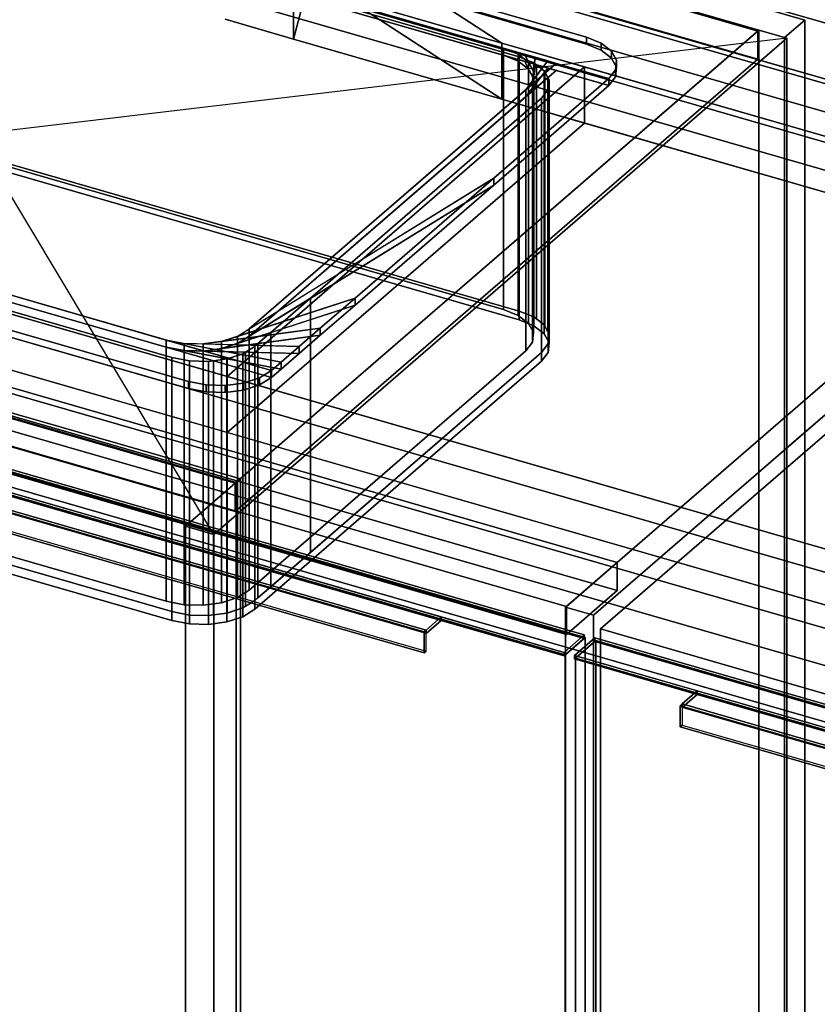
# Model space of a CAD drawing. Extents: x -1285 to 3499, y -2113 to 2325.
# Drawn here: x 906 to 1300, y -109 to 378 of the extents above; entities that cross this region are included whole.
import ezdxf

# ---------------------------------------------------------------- set-up
doc = ezdxf.new("R2010")
doc.units = 0
doc.layers.add('layer0', color=7, linetype='CONTINUOUS')

# ---------------------------------------------------------------- blocks, each defined once
blk = doc.blocks.new('PF_OBJECT4')
at = {"layer": 'layer0'}
for p, q in [((1431.39, 309.06), (679.68, 526.06)), ((679.68, 526.06), (1431.39, 309.06)), ((681.68, 527.79), (1433.39, 310.79)), ((1433.39, 310.79), (681.68, 527.79))]:
    blk.add_line(p, q, dxfattribs=at)
blk = doc.blocks.new('PF_OBJECT5')
at = {"layer": 'layer0'}
for p, q in [((679.68, 526.06), (1431.39, 309.06)), ((1431.39, 309.06), (679.68, 526.06)), ((1431.39, 295.2), (679.68, 512.2)), ((679.68, 512.2), (1431.39, 295.2)), ((1406.39, 287.41), (654.68, 504.41)), ((654.68, 504.41), (1406.39, 287.41)), ((654.68, 490.55), (1406.39, 273.55)), ((1406.39, 273.55), (654.68, 490.55))]:
    blk.add_line(p, q, dxfattribs=at)
blk = doc.blocks.new('PF_OBJECT6')
at = {"layer": 'layer0'}
for p, q in [((1458.39, 332.44), (1175.39, 87.36)), ((1175.39, 87.36), (1458.39, 332.44)), ((1200.89, 109.44), (449.18, 326.44)), ((449.18, 326.44), (1200.89, 109.44)), ((1189.24, 83.36), (1472.24, 328.44)), ((1472.24, 328.44), (1189.24, 83.36)), ((449.18, 312.58), (1200.89, 95.58)), ((1200.89, 95.58), (449.18, 312.58)), ((424.18, 304.79), (1175.89, 87.79)), ((1175.89, 87.79), (424.18, 304.79)), ((1175.89, 73.93), (424.18, 290.93)), ((424.18, 290.93), (1175.89, 73.93)), ((1175.89, 87.79), (1200.89, 109.44)), ((1200.89, 109.44), (1175.89, 87.79)), ((1200.89, 95.58), (1200.89, 109.44)), ((1200.89, 109.44), (1200.89, 95.58)), ((1200.89, 95.58), (1175.89, 73.93)), ((1175.89, 73.93), (1200.89, 95.58)), ((1175.89, 87.79), (1175.89, 73.93)), ((1175.89, 73.93), (1175.89, 87.79)), ((1175.39, 87.36), (1189.24, 83.36)), ((1175.39, -536.18), (1175.39, 87.36)), ((1189.24, 83.36), (1175.39, 87.36)), ((1175.39, 87.36), (1175.39, -536.18)), ((1189.24, 83.36), (1189.24, -540.18)), ((1189.24, -540.18), (1189.24, 83.36))]:
    blk.add_line(p, q, dxfattribs=at)
blk = doc.blocks.new('PF_OBJECT9')
at = {"layer": 'layer0'}
for p, q in [((800.13, 184.71), (1184.65, 73.71)), ((1184.65, 73.71), (800.13, 184.71)), ((1184.65, 71.98), (800.13, 182.98)), ((800.13, 182.98), (1184.65, 71.98)), ((790.13, 176.05), (1174.65, 65.05)), ((1174.65, 63.32), (790.13, 174.32)), ((1114.02, 82.55), (850.75, 158.55)), ((850.75, 156.82), (1114.02, 80.82)), ((842.25, 151.19), (1105.52, 75.19)), ((1105.52, 75.19), (842.25, 151.19)), ((843.25, 152.06), (1106.52, 76.06)), ((1106.52, 76.06), (843.25, 152.06)), ((1106.52, 74.33), (843.25, 150.33)), ((843.25, 141.67), (1106.52, 65.67)), ((1105.52, 64.8), (842.25, 140.8)), ((842.25, 140.8), (1105.52, 64.8)), ((1114.02, 82.55), (1106.52, 76.06)), ((1106.52, 76.06), (1114.02, 82.55)), ((1114.02, 80.82), (1106.52, 74.33)), ((1106.52, 74.33), (1114.02, 80.82)), ((1174.65, 65.05), (1114.02, 82.55)), ((1114.02, 82.55), (1114.02, 80.82)), ((1114.02, 80.82), (1114.02, 82.55)), ((1114.02, 80.82), (1174.65, 63.32)), ((1106.52, 76.06), (1105.52, 75.19)), ((1105.52, 75.19), (1106.52, 76.06)), ((1105.52, 75.19), (1105.52, 64.8)), ((1105.52, 64.8), (1105.52, 75.19)), ((1106.52, 76.06), (1106.52, 74.33)), ((1106.52, 65.67), (1106.52, 76.06)), ((1184.65, 73.71), (1174.65, 65.05)), ((1174.65, 65.05), (1184.65, 73.71)), ((1184.65, 73.71), (1184.65, 71.98)), ((1184.65, 71.98), (1184.65, 73.71)), ((1174.65, 63.32), (1184.65, 71.98)), ((1184.65, 71.98), (1174.65, 63.32)), ((1106.52, 65.67), (1105.52, 64.8)), ((1105.52, 64.8), (1106.52, 65.67)), ((1174.65, 65.05), (1174.65, 63.32)), ((1174.65, 63.32), (1174.65, 65.05))]:
    blk.add_line(p, q, dxfattribs=at)
blk = doc.blocks.new('PF_OBJECT10')
at = {"layer": 'layer0'}
for p, q in [((800.63, 183.42), (1185.15, 72.42)), ((1185.15, 72.42), (800.63, 183.42)), ((1175.15, 63.76), (790.63, 174.76)), ((790.63, 174.76), (1175.15, 63.76)), ((1185.15, 72.42), (1175.15, 63.76)), ((1175.15, 63.76), (1185.15, 72.42)), ((1185.15, 72.42), (1185.15, -538.13)), ((1185.15, -538.13), (1185.15, 72.42)), ((1175.15, -546.79), (1175.15, 63.76)), ((1175.15, 63.76), (1175.15, -546.79))]:
    blk.add_line(p, q, dxfattribs=at)
blk = doc.blocks.new('PF_SKETCH19')
at = {"layer": 'layer0'}
blk.add_line((1330.74, 205.9), (1283.58, 165.05), dxfattribs=at)
blk = doc.blocks.new('PF_SKETCH21')
at = {"layer": 'layer0'}
blk.add_line((1236.41, 124.2), (1189.24, 83.36), dxfattribs=at)
blk = doc.blocks.new('PF_OBJECT22')
at = {"layer": 'layer0'}
for p, q in [((1179.84, 63.55), (1189.84, 72.21)), ((1189.84, 72.21), (1179.84, 63.55)), ((1189.84, 70.48), (1179.84, 61.82)), ((1179.84, 61.82), (1189.84, 70.48)), ((1189.84, 70.48), (1189.84, 72.21)), ((1189.84, 72.21), (1704.26, -76.29)), ((1189.84, 72.21), (1189.84, 70.48)), ((1704.26, -76.29), (1189.84, 72.21)), ((1704.26, -78.02), (1189.84, 70.48)), ((1189.84, 70.48), (1704.26, -78.02)), ((1179.84, 61.82), (1179.84, 63.55)), ((1240.46, 46.05), (1179.84, 63.55)), ((1179.84, 63.55), (1179.84, 61.82)), ((1179.84, 63.55), (1694.26, -84.95)), ((1694.26, -86.68), (1179.84, 61.82)), ((1179.84, 61.82), (1240.46, 44.32)), ((1232.96, 39.56), (1240.46, 46.05)), ((1240.46, 46.05), (1232.96, 39.56)), ((1232.96, 37.83), (1240.46, 44.32)), ((1240.46, 44.32), (1232.96, 37.83)), ((1240.46, 44.32), (1240.46, 46.05)), ((1240.46, 46.05), (1240.46, 44.32)), ((1633.64, -67.45), (1240.46, 46.05)), ((1240.46, 44.32), (1633.64, -69.18)), ((1231.96, 38.69), (1232.96, 39.56)), ((1232.96, 39.56), (1231.96, 38.69)), ((1232.96, 37.83), (1232.96, 39.56)), ((1232.96, 39.56), (1626.14, -73.94)), ((1232.96, 39.56), (1232.96, 29.17)), ((1626.14, -73.94), (1232.96, 39.56)), ((1231.96, 28.3), (1231.96, 38.69)), ((1231.96, 38.69), (1625.14, -74.81)), ((1231.96, 38.69), (1231.96, 28.3)), ((1625.14, -74.81), (1231.96, 38.69)), ((1626.14, -75.67), (1232.96, 37.83)), ((1231.96, 28.3), (1232.96, 29.17)), ((1232.96, 29.17), (1231.96, 28.3)), ((1625.14, -85.2), (1231.96, 28.3)), ((1231.96, 28.3), (1625.14, -85.2)), ((1232.96, 29.17), (1626.14, -84.33))]:
    blk.add_line(p, q, dxfattribs=at)
blk = doc.blocks.new('PF_OBJECT23')
at = {"layer": 'layer0'}
for p, q in [((1180.34, 62.26), (1190.34, 70.92)), ((1190.34, 70.92), (1180.34, 62.26)), ((1190.34, -539.63), (1190.34, 70.92)), ((1190.34, 70.92), (1704.76, -77.58)), ((1190.34, 70.92), (1190.34, -539.63)), ((1704.76, -77.58), (1190.34, 70.92)), ((1694.76, -86.24), (1180.34, 62.26)), ((1180.34, 62.26), (1180.34, -548.29)), ((1180.34, -548.29), (1180.34, 62.26)), ((1180.34, 62.26), (1694.76, -86.24))]:
    blk.add_line(p, q, dxfattribs=at)
blk = doc.blocks.new('PF_SKETCH26')
at = {"layer": 'layer0'}
blk.add_line((1330.74, 205.9), (1283.58, 165.05), dxfattribs=at)
blk = doc.blocks.new('PF_SKETCH28')
at = {"layer": 'layer0'}
blk.add_line((1236.41, 124.2), (1189.24, 83.36), dxfattribs=at)
blk = doc.blocks.new('PF_OBJECT53')
at = {"layer": 'layer0'}
for p, q in [((522.91, 292.74), (1014.81, 150.74)), ((1014.81, 150.74), (522.91, 292.74)), ((1012.81, 149.01), (520.91, 291.01)), ((520.91, 291.01), (1012.81, 149.01)), ((1014.81, 150.74), (1012.81, 149.01)), ((1012.81, 149.01), (1014.81, 150.74)), ((1012.81, -1576.98), (1012.81, 149.01)), ((1012.81, 149.01), (1012.81, -1576.98)), ((1014.81, 150.74), (1014.81, -1575.25)), ((1014.81, -1575.25), (1014.81, 150.74))]:
    blk.add_line(p, q, dxfattribs=at)
blk = doc.blocks.new('PF_OBJECT54')
at = {"layer": 'layer0'}
for p, q in [((1270.31, 372.01), (778.41, 514.01)), ((778.41, 514.01), (1270.31, 372.01)), ((778.41, 500.16), (1270.31, 358.16)), ((1270.31, 358.16), (778.41, 500.16)), ((1270.81, 372.45), (987.81, 127.36)), ((987.81, 127.36), (1270.81, 372.45)), ((1012.31, 148.58), (1270.31, 372.01)), ((1270.31, 372.01), (1012.31, 148.58)), ((1270.31, 358.16), (1270.31, 372.01)), ((1270.31, 372.01), (1270.31, 358.16)), ((1284.67, 368.45), (1270.81, 372.45)), ((1270.81, 372.45), (1270.81, -1353.54)), ((1270.81, -1353.54), (1270.81, 372.45)), ((1270.81, 372.45), (1284.67, 368.45)), ((1001.67, 123.36), (1284.67, 368.45)), ((1284.67, 368.45), (1001.67, 123.36)), ((1284.67, -1357.54), (1284.67, 368.45)), ((1284.67, 368.45), (1284.67, -1357.54)), ((1270.31, 358.16), (1012.31, 134.72)), ((1012.31, 134.72), (1270.31, 358.16)), ((520.41, 290.58), (1012.31, 148.58)), ((1012.31, 148.58), (520.41, 290.58)), ((1012.31, 134.72), (520.41, 276.72)), ((520.41, 276.72), (1012.31, 134.72)), ((1012.31, 148.58), (1012.31, 134.72)), ((1012.31, 134.72), (1012.31, 148.58)), ((987.81, 127.36), (1001.67, 123.36)), ((987.81, -1598.63), (987.81, 127.36)), ((1001.67, 123.36), (987.81, 127.36)), ((987.81, 127.36), (987.81, -1598.63)), ((1001.67, 123.36), (1001.67, -1602.63)), ((1001.67, -1602.63), (1001.67, 123.36))]:
    blk.add_line(p, q, dxfattribs=at)
blk = doc.blocks.new('PF_SKETCH55')
at = {"layer": 'layer0'}
blk.add_line((1001.67, 123.36), (765.05, 518.45), dxfattribs=at)
blk = doc.blocks.new('PF_SKETCH56')
at = {"layer": 'layer0'}
blk.add_line((1284.67, 368.45), (482.05, 273.36), dxfattribs=at)
blk = doc.blocks.new('PF_OBJECT70')
at = {"layer": 'layer0'}
for p, q in [((779.15, 525.92), (1293.57, 377.42)), ((1293.57, 377.42), (779.15, 525.92)), ((1283.57, 368.76), (769.15, 517.26)), ((769.15, 517.26), (1283.57, 368.76)), ((1293.57, 377.42), (1283.57, 368.76)), ((1283.57, 368.76), (1293.57, 377.42)), ((1293.57, 377.42), (1293.57, -337.05)), ((1293.57, -337.05), (1293.57, 377.42)), ((1283.57, -345.71), (1283.57, 368.76)), ((1283.57, 368.76), (1283.57, -345.71))]:
    blk.add_line(p, q, dxfattribs=at)
blk = doc.blocks.new('PF_OBJECT305')
at = {"layer": 'layer0'}
for p, q in [((659.16, 562), (2754.94, -43)), ((2754.94, -70.71), (659.16, 534.29)), ((989.58, 466.62), (1143.89, 366.07)), ((2122.74, 139.5), (989.58, 466.62)), ((1143.89, 338.36), (989.58, 438.91)), ((989.58, 438.91), (2122.74, 111.79)), ((1143.89, 366.07), (1049.44, 427.62)), ((1041.05, 368.05), (1049.44, 399.91)), ((1049.44, 399.91), (1143.89, 338.36)), ((1041.05, 395.76), (1041.05, 368.05)), ((1143.89, 366.07), (1041.05, 395.76)), ((1041.05, 368.05), (1041.05, 395.76)), ((1041.05, 395.76), (1143.89, 366.07)), ((1047.69, 393.27), (1041.05, 368.05)), ((1041.05, 368.05), (1007.33, 377.78)), ((1007.33, 377.78), (1041.05, 368.05)), ((1897.74, -55.35), (434.16, 367.15)), ((1143.89, 338.36), (1041.05, 368.05)), ((1041.05, 368.05), (1143.89, 338.36)), ((1143.89, 366.07), (1143.89, 338.36)), ((1184.83, 354.25), (1143.89, 366.07)), ((1143.89, 338.36), (1143.89, 366.07)), ((1143.89, 366.07), (2074.24, 97.5)), ((2519.94, -246.51), (424.16, 358.49)), ((424.16, 358.49), (1887.74, -64.01)), ((1008.33, 201.4), (1184.83, 354.25)), ((1184.83, 354.25), (1008.33, 201.4)), ((1184.83, 326.54), (1184.83, 354.25)), ((1184.83, 354.25), (1184.83, 326.54)), ((2074.24, 97.5), (1184.83, 354.25)), ((434.16, 339.44), (1897.74, -83.06)), ((2074.24, 69.79), (1143.89, 338.36)), ((1143.89, 338.36), (1184.83, 326.54)), ((424.16, 330.78), (2519.94, -274.22)), ((1887.74, -91.72), (424.16, 330.78)), ((1008.33, 173.69), (1184.83, 326.54)), ((1184.83, 326.54), (1008.33, 173.69)), ((1184.83, 326.54), (2074.24, 69.79)), ((2479.94, -281.15), (384.16, 323.85)), ((384.16, 323.85), (2479.94, -281.15)), ((657.59, 302.65), (1008.33, 201.4)), ((384.16, 296.13), (2479.94, -308.87)), ((2479.94, -308.87), (384.16, 296.13)), ((1008.33, 173.69), (657.59, 274.94)), ((1008.33, 201.4), (1008.33, 173.69)), ((1008.33, 173.69), (1008.33, 201.4)), ((1008.33, 201.4), (1897.74, -55.35)), ((1897.74, -83.06), (1008.33, 173.69))]:
    blk.add_line(p, q, dxfattribs=at)
blk = doc.blocks.new('PF_OBJECT306')
at = {"layer": 'layer0'}
for p, q in [((852.32, 465.25), (1185.74, 369)), ((1185.74, 369), (852.32, 465.25)), ((811.34, 459.76), (1196.72, 348.51)), ((852.32, 461.79), (1185.74, 365.54)), ((1185.74, 365.54), (852.32, 461.79)), ((1196.72, 345.05), (811.34, 456.3)), ((1144.76, 363.51), (863.3, 444.76)), ((863.3, 441.3), (1144.76, 360.05)), ((1185.74, 369), (1185.74, 365.54)), ((1185.74, 365.54), (1185.74, 369)), ((1185.74, 369), (1193.04, 366.05)), ((1193.04, 366.05), (1185.74, 369)), ((1185.74, 365.54), (1193.04, 362.58)), ((1193.04, 362.58), (1185.74, 365.54)), ((1193.04, 362.58), (1193.04, 366.05)), ((1193.04, 366.05), (1198.15, 362.11)), ((1193.04, 366.05), (1193.04, 362.58)), ((1198.15, 362.11), (1193.04, 366.05)), ((1144.76, 360.05), (1144.76, 363.51)), ((1152.06, 360.56), (1144.76, 363.51)), ((1144.76, 363.51), (1144.76, 360.05)), ((1144.76, 363.51), (1152.06, 360.56)), ((1150.29, 361.91), (1144.76, 363.51)), ((1152.06, 357.09), (1144.76, 360.05)), ((1144.76, 360.05), (1150.29, 358.45)), ((1144.76, 360.05), (1152.06, 357.09)), ((1150.29, 361.91), (1157.17, 356.62)), ((1155.07, 360.54), (1150.29, 361.91)), ((1152.06, 360.56), (1150.29, 361.91)), ((1157.17, 356.62), (1152.06, 360.56)), ((1152.06, 360.56), (1152.06, 357.09)), ((1152.06, 357.09), (1152.06, 360.56)), ((1155.07, 360.54), (1159.6, 352.09)), ((1160.32, 359.02), (1155.07, 360.54)), ((1157.17, 356.62), (1155.07, 360.54)), ((1193.04, 362.58), (1198.15, 358.65)), ((1198.15, 358.65), (1193.04, 362.58)), ((1198.15, 358.65), (1198.15, 362.11)), ((1198.15, 362.11), (1200.58, 357.58)), ((1198.15, 362.11), (1198.15, 358.65)), ((1200.58, 357.58), (1198.15, 362.11)), ((1170.74, 356.01), (1019.24, 224.81)), ((1157.17, 353.16), (1150.29, 358.45)), ((1150.29, 358.45), (1155.07, 357.07)), ((1150.29, 358.45), (1152.06, 357.09)), ((1152.06, 357.09), (1157.17, 353.16)), ((1159.6, 348.62), (1155.07, 357.07)), ((1155.07, 357.07), (1160.32, 355.55)), ((1155.07, 357.07), (1157.17, 353.16)), ((1166.63, 357.2), (1155.74, 343.02)), ((1155.74, 343.02), (1170.74, 356.01)), ((1159.6, 352.09), (1157.17, 356.62)), ((1157.17, 356.62), (1157.17, 353.16)), ((1157.17, 353.16), (1157.17, 356.62)), ((1160.32, 359.02), (1159.11, 347.4)), ((1159.11, 347.4), (1166.63, 357.2)), ((1159.11, 343.94), (1160.32, 355.55)), ((1159.6, 352.09), (1160.32, 359.02)), ((1160.32, 355.55), (1159.6, 348.62)), ((1166.63, 357.2), (1160.32, 359.02)), ((1160.32, 355.55), (1166.63, 353.73)), ((1170.74, 356.01), (1166.63, 357.2)), ((1196.72, 348.51), (1170.74, 356.01)), ((1198.15, 358.65), (1200.58, 354.11)), ((1200.58, 354.11), (1198.15, 358.65)), ((1200.58, 357.58), (1200.09, 352.89)), ((1200.09, 352.89), (1200.58, 357.58)), ((1200.58, 354.11), (1200.58, 357.58)), ((1200.58, 357.58), (1200.58, 354.11)), ((1019.24, 221.34), (1170.74, 352.55)), ((1155.74, 339.56), (1166.63, 353.73)), ((1170.74, 352.55), (1155.74, 339.56)), ((1157.17, 353.16), (1159.6, 348.62)), ((1166.63, 353.73), (1159.11, 343.94)), ((1159.11, 347.4), (1159.6, 352.09)), ((1159.6, 352.09), (1159.6, 348.62)), ((1159.6, 348.62), (1159.6, 352.09)), ((1166.63, 353.73), (1170.74, 352.55)), ((1170.74, 352.55), (1196.72, 345.05)), ((1200.09, 352.89), (1196.72, 348.51)), ((1196.72, 348.51), (1200.09, 352.89)), ((1200.58, 354.11), (1200.09, 349.43)), ((1200.09, 349.43), (1200.58, 354.11)), ((1200.09, 349.43), (1200.09, 352.89)), ((1200.09, 352.89), (1200.09, 349.43)), ((1196.72, 348.51), (1139.93, 299.33)), ((1139.93, 299.33), (1196.72, 348.51)), ((1155.74, 343.02), (1159.11, 347.4)), ((1159.6, 348.62), (1159.11, 343.94)), ((1159.11, 347.4), (1159.11, 343.94)), ((1159.11, 343.94), (1159.11, 347.4)), ((1200.09, 349.43), (1196.72, 345.05)), ((1196.72, 345.05), (1200.09, 349.43)), ((1196.72, 345.05), (1196.72, 348.51)), ((1196.72, 348.51), (1196.72, 345.05)), ((1196.72, 348.51), (1196.72, 348.51)), ((1019.24, 224.81), (1155.74, 343.02)), ((1196.72, 345.05), (1139.93, 295.86)), ((1139.93, 295.86), (1196.72, 345.05)), ((1159.11, 343.94), (1155.74, 339.56)), ((1155.74, 343.02), (1155.74, 339.56)), ((1155.74, 339.56), (1155.74, 343.02)), ((1196.72, 345.05), (1196.72, 345.05)), ((1155.74, 339.56), (1019.24, 221.34)), ((696.8, 300.57), (978.26, 219.32)), ((1030.22, 204.32), (696.8, 300.57)), ((696.8, 297.1), (1030.22, 200.85)), ((978.26, 215.85), (696.8, 297.1)), ((1139.93, 299.33), (1013.33, 221.16)), ((1019.24, 224.81), (1139.93, 299.33)), ((1139.93, 299.33), (1071.47, 240.04)), ((1071.47, 240.04), (1139.93, 299.33)), ((1139.93, 295.86), (1139.93, 299.33)), ((1139.93, 299.33), (1139.93, 295.86)), ((1013.33, 217.7), (1139.93, 295.86)), ((1139.93, 295.86), (1019.24, 221.34)), ((1139.93, 295.86), (1071.47, 236.57)), ((1071.47, 236.57), (1139.93, 295.86)), ((989.24, 198.83), (845.84, 240.22)), ((845.84, 240.22), (989.24, 198.83)), ((1071.47, 240.04), (1005.46, 218.6)), ((1013.33, 221.16), (1071.47, 240.04)), ((1071.47, 240.04), (1054.27, 225.14)), ((1054.27, 225.14), (1071.47, 240.04)), ((1071.47, 236.57), (1071.47, 240.04)), ((1071.47, 240.04), (1071.47, 236.57)), ((989.24, 195.36), (845.84, 236.76)), ((845.84, 236.76), (989.24, 195.36)), ((1005.46, 215.14), (1071.47, 236.57)), ((1071.47, 236.57), (1013.33, 217.7)), ((1071.47, 236.57), (1054.27, 221.68)), ((1054.27, 221.68), (1071.47, 236.57)), ((1054.27, 225.14), (996.4, 217.39)), ((1005.46, 218.6), (1054.27, 225.14)), ((1013.33, 221.16), (1019.24, 224.81)), ((1019.24, 224.81), (1019.24, 221.34)), ((1019.24, 221.34), (1019.24, 224.81)), ((1054.27, 225.14), (1043.88, 216.15)), ((1043.88, 216.15), (1054.27, 225.14)), ((1054.27, 221.68), (1054.27, 225.14)), ((1054.27, 225.14), (1054.27, 221.68)), ((978.26, 219.32), (978.26, 215.85)), ((978.26, 215.85), (978.26, 219.32)), ((978.26, 219.32), (987.02, 217.64)), ((1034.97, 208.43), (978.26, 219.32)), ((978.26, 219.32), (1030.22, 204.32)), ((996.4, 213.93), (1054.27, 221.68)), ((1054.27, 221.68), (1005.46, 215.14)), ((1005.46, 218.6), (1013.33, 221.16)), ((1019.24, 221.34), (1013.33, 217.7)), ((1013.33, 221.16), (1013.33, 217.7)), ((1013.33, 217.7), (1013.33, 221.16)), ((1054.27, 221.68), (1043.88, 212.68)), ((1043.88, 212.68), (1054.27, 221.68)), ((1030.22, 200.85), (978.26, 215.85)), ((978.26, 215.85), (1034.97, 204.97)), ((987.02, 214.17), (978.26, 215.85)), ((987.02, 217.64), (987.02, 214.17)), ((987.02, 214.17), (987.02, 217.64)), ((987.02, 217.64), (996.4, 217.39)), ((1043.88, 216.15), (987.02, 217.64)), ((987.02, 217.64), (1034.97, 208.43)), ((1034.97, 204.97), (987.02, 214.17)), ((987.02, 214.17), (1043.88, 212.68)), ((996.4, 213.93), (987.02, 214.17)), ((996.4, 217.39), (1005.46, 218.6)), ((996.4, 217.39), (996.4, 213.93)), ((996.4, 213.93), (996.4, 217.39)), ((996.4, 217.39), (1043.88, 216.15)), ((1005.46, 215.14), (996.4, 213.93)), ((1005.46, 218.6), (1005.46, 215.14)), ((1005.46, 215.14), (1005.46, 218.6)), ((1013.33, 217.7), (1005.46, 215.14)), ((1043.88, 216.15), (1034.97, 208.43)), ((1034.97, 208.43), (1043.88, 216.15)), ((1043.88, 212.68), (1043.88, 216.15)), ((1043.88, 216.15), (1043.88, 212.68)), ((1043.88, 212.68), (996.4, 213.93)), ((1043.88, 212.68), (1034.97, 204.97)), ((1034.97, 204.97), (1043.88, 212.68)), ((1030.22, 204.32), (1024.32, 200.67)), ((1024.32, 200.67), (1030.22, 204.32)), ((1034.97, 208.43), (1030.22, 204.32)), ((1030.22, 204.32), (1034.97, 208.43)), ((1034.97, 204.97), (1030.22, 200.85)), ((1030.22, 200.85), (1034.97, 204.97)), ((1030.22, 200.85), (1030.22, 204.32)), ((1030.22, 204.32), (1030.22, 200.85)), ((1030.22, 204.32), (1030.22, 204.32)), ((1034.97, 204.97), (1034.97, 208.43)), ((1034.97, 208.43), (1034.97, 204.97)), ((1024.32, 200.67), (1016.44, 198.11)), ((1016.44, 198.11), (1024.32, 200.67)), ((1030.22, 200.85), (1024.32, 197.21)), ((1024.32, 197.21), (1030.22, 200.85)), ((1024.32, 197.21), (1024.32, 200.67)), ((1024.32, 200.67), (1024.32, 197.21)), ((1030.22, 200.85), (1030.22, 200.85)), ((989.24, 195.36), (989.24, 198.83)), ((989.24, 198.83), (989.24, 195.36)), ((998, 197.15), (989.24, 198.83)), ((989.24, 198.83), (998, 197.15)), ((998, 193.68), (989.24, 195.36)), ((989.24, 195.36), (998, 193.68)), ((998, 193.68), (998, 197.15)), ((998, 197.15), (998, 193.68)), ((1007.38, 196.9), (998, 197.15)), ((998, 197.15), (1007.38, 196.9)), ((1016.44, 198.11), (1007.38, 196.9)), ((1007.38, 196.9), (1016.44, 198.11)), ((1007.38, 193.44), (1007.38, 196.9)), ((1007.38, 196.9), (1007.38, 193.44)), ((1016.44, 194.65), (1007.38, 193.44)), ((1007.38, 193.44), (1016.44, 194.65)), ((1016.44, 194.65), (1016.44, 198.11)), ((1016.44, 198.11), (1016.44, 194.65)), ((1024.32, 197.21), (1016.44, 194.65)), ((1016.44, 194.65), (1024.32, 197.21)), ((1007.38, 193.44), (998, 193.68)), ((998, 193.68), (1007.38, 193.44))]:
    blk.add_line(p, q, dxfattribs=at)
blk = doc.blocks.new('PF_OBJECT307')
at = {"layer": 'layer0'}
for p, q in [((851.36, 444.75), (1161.04, 355.35)), ((862.39, 443), (1152.51, 359.25)), ((1152.51, 359.25), (862.39, 443)), ((1144.76, 360.05), (863.3, 441.3)), ((1144.76, 234.47), (1144.76, 360.05)), ((1152.06, 357.09), (1144.76, 360.05)), ((1144.76, 360.05), (1144.76, 234.47)), ((1144.76, 360.05), (1152.06, 357.09)), ((1150.29, 358.45), (1144.76, 360.05)), ((1150.29, 358.45), (1157.17, 353.16)), ((1155.07, 357.07), (1150.29, 358.45)), ((1152.06, 357.09), (1150.29, 358.45)), ((1157.17, 353.16), (1152.06, 357.09)), ((1152.06, 357.09), (1152.06, 231.52)), ((1152.06, 231.52), (1152.06, 357.09)), ((1152.51, 359.25), (1152.51, 233.68)), ((1152.51, 233.68), (1152.51, 359.25)), ((1152.51, 359.25), (1159.8, 356.3)), ((1159.8, 356.3), (1152.51, 359.25)), ((1155.07, 357.07), (1159.6, 348.62)), ((1160.32, 355.55), (1155.07, 357.07)), ((1157.17, 353.16), (1155.07, 357.07)), ((1160.32, 355.55), (1159.11, 343.94)), ((1159.6, 348.62), (1160.32, 355.55)), ((1159.8, 230.73), (1159.8, 356.3)), ((1159.8, 356.3), (1161.04, 355.35)), ((1159.8, 356.3), (1159.8, 230.73)), ((1161.04, 355.35), (1159.8, 356.3)), ((1161.04, 355.35), (1160.32, 355.55)), ((1161.04, 355.35), (1161.04, 229.77)), ((1161.04, 229.77), (1161.04, 355.35)), ((1161.04, 355.35), (1164.91, 352.37)), ((1164.91, 352.37), (1161.04, 355.35)), ((1165.18, 351.86), (1155.74, 339.56)), ((1159.6, 348.62), (1157.17, 353.16)), ((1157.17, 353.16), (1157.17, 227.58)), ((1157.17, 227.58), (1157.17, 353.16)), ((1159.11, 343.94), (1165.18, 351.86)), ((1164.91, 226.79), (1164.91, 352.37)), ((1164.91, 352.37), (1165.18, 351.86)), ((1164.91, 352.37), (1164.91, 226.79)), ((1165.18, 351.86), (1164.91, 352.37)), ((1165.18, 226.28), (1165.18, 351.86)), ((1165.18, 351.86), (1166.69, 349.04)), ((1165.18, 351.86), (1165.18, 226.28)), ((1166.69, 349.04), (1165.18, 351.86)), ((1166.69, 349.04), (1019.24, 221.34)), ((1155.74, 339.56), (1166.69, 349.04)), ((1159.11, 343.94), (1159.6, 348.62)), ((1159.6, 348.62), (1159.6, 223.05)), ((1159.6, 223.05), (1159.6, 348.62)), ((1166.69, 223.47), (1166.69, 349.04)), ((1166.69, 349.04), (1167.34, 347.83)), ((1166.69, 349.04), (1166.69, 223.47)), ((1167.34, 347.83), (1166.69, 349.04)), ((1167.34, 347.83), (1166.85, 343.15)), ((1166.85, 343.15), (1167.34, 347.83)), ((1167.34, 222.26), (1167.34, 347.83)), ((1167.34, 347.83), (1167.34, 222.26)), ((1155.74, 339.56), (1159.11, 343.94)), ((1159.11, 343.94), (1159.11, 218.36)), ((1159.11, 218.36), (1159.11, 343.94)), ((1166.85, 343.15), (1163.49, 338.76)), ((1163.49, 338.76), (1166.85, 343.15)), ((1166.85, 217.57), (1166.85, 343.15)), ((1166.85, 343.15), (1166.85, 217.57)), ((1019.24, 221.34), (1155.74, 339.56)), ((1163.49, 338.76), (1049.41, 239.97)), ((1049.41, 239.97), (1163.49, 338.76)), ((1155.74, 339.56), (1155.74, 213.98)), ((1155.74, 213.98), (1155.74, 339.56)), ((1163.49, 213.19), (1163.49, 338.76)), ((1163.49, 338.76), (1163.49, 213.19)), ((862.39, 317.43), (1152.51, 233.68)), ((1152.51, 233.68), (862.39, 317.43)), ((862.39, 313.1), (1152.51, 229.35)), ((1152.51, 229.35), (862.39, 313.1)), ((1144.76, 234.47), (863.3, 315.72)), ((863.3, 315.72), (1144.76, 234.47)), ((696.8, 297.1), (978.26, 215.85)), ((1001.56, 209.13), (696.8, 297.1)), ((981.01, 210.73), (734.06, 282.02)), ((734.06, 282.02), (981.01, 210.73)), ((1049.41, 239.97), (1013.33, 217.7)), ((1019.24, 221.34), (1049.41, 239.97)), ((1049.41, 239.97), (1029.9, 223.08)), ((1029.9, 223.08), (1049.41, 239.97)), ((1049.41, 114.4), (1049.41, 239.97)), ((1049.41, 239.97), (1049.41, 114.4)), ((1152.06, 231.52), (1144.76, 234.47)), ((1144.76, 234.47), (1152.06, 231.52)), ((1152.51, 233.68), (1152.51, 229.35)), ((1152.51, 233.68), (1159.8, 230.73)), ((1152.51, 229.35), (1152.51, 233.68)), ((1159.8, 230.73), (1152.51, 233.68)), ((1157.17, 227.58), (1152.06, 231.52)), ((1152.06, 231.52), (1157.17, 227.58)), ((1152.51, 229.35), (1159.8, 226.4)), ((1159.8, 226.4), (1152.51, 229.35)), ((1159.8, 230.73), (1164.91, 226.79)), ((1159.8, 226.4), (1159.8, 230.73)), ((1161.04, 229.77), (1159.8, 230.73)), ((1159.8, 230.73), (1159.8, 226.4)), ((1164.91, 226.79), (1161.04, 229.77)), ((1159.6, 223.05), (1157.17, 227.58)), ((1157.17, 227.58), (1159.6, 223.05)), ((1159.8, 226.4), (1164.91, 222.46)), ((1164.91, 222.46), (1159.8, 226.4)), ((1164.91, 226.79), (1167.34, 222.26)), ((1164.91, 222.46), (1164.91, 226.79)), ((1165.18, 226.28), (1164.91, 226.79)), ((1164.91, 226.79), (1164.91, 222.46)), ((1166.69, 223.47), (1165.18, 226.28)), ((1029.9, 223.08), (1005.46, 215.14)), ((1013.33, 217.7), (1029.9, 223.08)), ((1013.33, 217.7), (1019.24, 221.34)), ((1019.24, 221.34), (1019.24, 95.77)), ((1019.24, 95.77), (1019.24, 221.34)), ((1029.9, 223.08), (1023.53, 217.56)), ((1023.53, 217.56), (1029.9, 223.08)), ((1029.9, 97.5), (1029.9, 223.08)), ((1029.9, 223.08), (1029.9, 97.5)), ((1159.11, 218.36), (1159.6, 223.05)), ((1159.6, 223.05), (1159.11, 218.36)), ((1164.91, 222.46), (1167.34, 217.93)), ((1167.34, 217.93), (1164.91, 222.46)), ((1167.34, 222.26), (1166.69, 223.47)), ((1167.34, 222.26), (1166.85, 217.57)), ((1166.85, 217.57), (1167.34, 222.26)), ((1167.34, 217.93), (1167.34, 222.26)), ((1167.34, 222.26), (1167.34, 217.93)), ((978.26, 215.85), (978.26, 90.28)), ((978.26, 90.28), (978.26, 215.85)), ((978.26, 215.85), (987.02, 214.17)), ((1008.38, 210.07), (978.26, 215.85)), ((978.26, 215.85), (1001.56, 209.13)), ((987.02, 214.17), (987.02, 88.6)), ((987.02, 88.6), (987.02, 214.17)), ((987.02, 214.17), (996.4, 213.93)), ((1017.38, 213.38), (987.02, 214.17)), ((987.02, 214.17), (1008.38, 210.07)), ((1023.53, 217.56), (996.4, 213.93)), ((996.4, 213.93), (1005.46, 215.14)), ((1005.46, 215.14), (1013.33, 217.7)), ((1005.46, 215.14), (1023.53, 217.56)), ((1005.46, 215.14), (1005.46, 89.57)), ((1005.46, 89.57), (1005.46, 215.14)), ((1013.33, 217.7), (1013.33, 92.12)), ((1013.33, 92.12), (1013.33, 217.7)), ((1021.99, 216.22), (1017.38, 213.38)), ((1017.38, 213.38), (1021.99, 216.22)), ((1023.53, 217.56), (1021.99, 216.22)), ((1021.99, 216.22), (1023.53, 217.56)), ((1021.99, 90.65), (1021.99, 216.22)), ((1021.99, 216.22), (1021.99, 90.65)), ((1023.53, 91.99), (1023.53, 217.56)), ((1023.53, 217.56), (1023.53, 91.99)), ((1155.74, 213.98), (1159.11, 218.36)), ((1159.11, 218.36), (1155.74, 213.98)), ((1166.85, 217.57), (1163.49, 213.19)), ((1163.49, 213.19), (1166.85, 217.57)), ((1167.34, 217.93), (1166.85, 213.24)), ((1166.85, 213.24), (1167.34, 217.93)), ((1166.85, 213.24), (1166.85, 217.57)), ((1166.85, 217.57), (1166.85, 213.24)), ((981.01, 85.16), (981.01, 210.73)), ((981.01, 210.73), (981.01, 85.16)), ((989.77, 209.05), (981.01, 210.73)), ((981.01, 210.73), (989.77, 209.05)), ((996.4, 213.93), (996.4, 88.35)), ((996.4, 88.35), (996.4, 213.93)), ((996.4, 213.93), (1017.38, 213.38)), ((1008.21, 210.02), (1001.56, 209.13)), ((1001.56, 209.13), (1008.21, 210.02)), ((1008.38, 210.07), (1008.21, 210.02)), ((1008.21, 210.02), (1008.38, 210.07)), ((1008.21, 84.44), (1008.21, 210.02)), ((1008.21, 210.02), (1008.21, 84.44)), ((1016.08, 212.57), (1008.38, 210.07)), ((1008.38, 210.07), (1016.08, 212.57)), ((1008.38, 84.5), (1008.38, 210.07)), ((1008.38, 210.07), (1008.38, 84.5)), ((1017.38, 213.38), (1016.08, 212.57)), ((1016.08, 212.57), (1017.38, 213.38)), ((1016.08, 87), (1016.08, 212.57)), ((1016.08, 212.57), (1016.08, 87)), ((1017.38, 87.8), (1017.38, 213.38)), ((1017.38, 213.38), (1017.38, 87.8)), ((1019.24, 95.77), (1155.74, 213.98)), ((1155.74, 213.98), (1019.24, 95.77)), ((1163.49, 213.19), (1021.99, 90.65)), ((1049.41, 114.4), (1163.49, 213.19)), ((1166.85, 213.24), (1163.49, 208.86)), ((1163.49, 208.86), (1166.85, 213.24)), ((1163.49, 208.86), (1163.49, 213.19)), ((1163.49, 213.19), (1163.49, 208.86)), ((989.77, 83.48), (989.77, 209.05)), ((989.77, 209.05), (989.77, 83.48)), ((999.14, 208.8), (989.77, 209.05)), ((989.77, 209.05), (999.14, 208.8)), ((1001.56, 209.13), (999.14, 208.8)), ((999.14, 208.8), (1001.56, 209.13)), ((999.14, 83.23), (999.14, 208.8)), ((999.14, 208.8), (999.14, 83.23)), ((1001.56, 83.55), (1001.56, 209.13)), ((1001.56, 209.13), (1001.56, 83.55)), ((1163.49, 208.86), (1021.99, 86.32)), ((1021.99, 86.32), (1163.49, 208.86)), ((696.8, 171.53), (978.26, 90.28)), ((978.26, 90.28), (696.8, 171.53)), ((981.01, 85.16), (690.89, 168.91)), ((981.01, 80.83), (690.89, 164.58)), ((690.89, 164.58), (981.01, 80.83)), ((734.06, 156.44), (981.01, 85.16)), ((1029.9, 97.5), (1049.41, 114.4)), ((1023.53, 91.99), (1029.9, 97.5)), ((1013.33, 92.12), (1019.24, 95.77)), ((1019.24, 95.77), (1013.33, 92.12)), ((978.26, 90.28), (987.02, 88.6)), ((987.02, 88.6), (978.26, 90.28)), ((987.02, 88.6), (996.4, 88.35)), ((996.4, 88.35), (987.02, 88.6)), ((996.4, 88.35), (1005.46, 89.57)), ((1005.46, 89.57), (996.4, 88.35)), ((1005.46, 89.57), (1013.33, 92.12)), ((1013.33, 92.12), (1005.46, 89.57)), ((1021.99, 90.65), (1016.08, 87)), ((1016.08, 87), (1017.38, 87.8)), ((1017.38, 87.8), (1021.99, 90.65)), ((1021.99, 90.65), (1023.53, 91.99)), ((1021.99, 86.32), (1021.99, 90.65)), ((1021.99, 90.65), (1021.99, 86.32)), ((981.01, 80.83), (981.01, 85.16)), ((989.77, 83.48), (981.01, 85.16)), ((981.01, 85.16), (981.01, 80.83)), ((981.01, 85.16), (989.77, 83.48)), ((989.77, 79.15), (989.77, 83.48)), ((999.14, 83.23), (989.77, 83.48)), ((989.77, 83.48), (989.77, 79.15)), ((989.77, 83.48), (999.14, 83.23)), ((1008.21, 84.44), (999.14, 83.23)), ((999.14, 83.23), (1001.56, 83.55)), ((999.14, 78.9), (999.14, 83.23)), ((999.14, 83.23), (999.14, 78.9)), ((1001.56, 83.55), (1008.21, 84.44)), ((1016.08, 87), (1008.21, 84.44)), ((1008.21, 84.44), (1008.38, 84.5)), ((1008.21, 80.11), (1008.21, 84.44)), ((1008.21, 84.44), (1008.21, 80.11)), ((1008.38, 84.5), (1016.08, 87)), ((1016.08, 82.67), (1016.08, 87)), ((1016.08, 87), (1016.08, 82.67)), ((1021.99, 86.32), (1016.08, 82.67)), ((1016.08, 82.67), (1021.99, 86.32)), ((989.77, 79.15), (981.01, 80.83)), ((981.01, 80.83), (989.77, 79.15)), ((999.14, 78.9), (989.77, 79.15)), ((989.77, 79.15), (999.14, 78.9)), ((1008.21, 80.11), (999.14, 78.9)), ((999.14, 78.9), (1008.21, 80.11)), ((1016.08, 82.67), (1008.21, 80.11)), ((1008.21, 80.11), (1016.08, 82.67))]:
    blk.add_line(p, q, dxfattribs=at)
blk = doc.blocks.new('PF_OBJECT316')
at = {"layer": 'layer0'}
for p, q in [((1192.61, 76.61), (1470.11, 316.93)), ((1470.11, 316.93), (1192.61, 76.61)), ((1710.49, -72.89), (1192.61, 76.61)), ((1192.61, 76.61), (1192.61, -529.61)), ((1192.61, -529.61), (1192.61, 76.61)), ((1192.61, 76.61), (1710.49, -72.89))]:
    blk.add_line(p, q, dxfattribs=at)

msp = doc.modelspace()

# ---------------------------------------------------------------- block references
for name in ['PF_OBJECT305', 'PF_OBJECT6', 'PF_OBJECT5', 'PF_OBJECT4', 'PF_OBJECT70', 'PF_OBJECT54', 'PF_SKETCH55', 'PF_OBJECT306', 'PF_OBJECT307', 'PF_SKETCH56', 'PF_OBJECT316', 'PF_OBJECT53', 'PF_SKETCH19', 'PF_SKETCH26', 'PF_OBJECT9', 'PF_OBJECT10', 'PF_SKETCH21', 'PF_SKETCH28', 'PF_OBJECT22', 'PF_OBJECT23']:
    msp.add_blockref(name, (0, 0))

doc.saveas('drawing.dxf')
